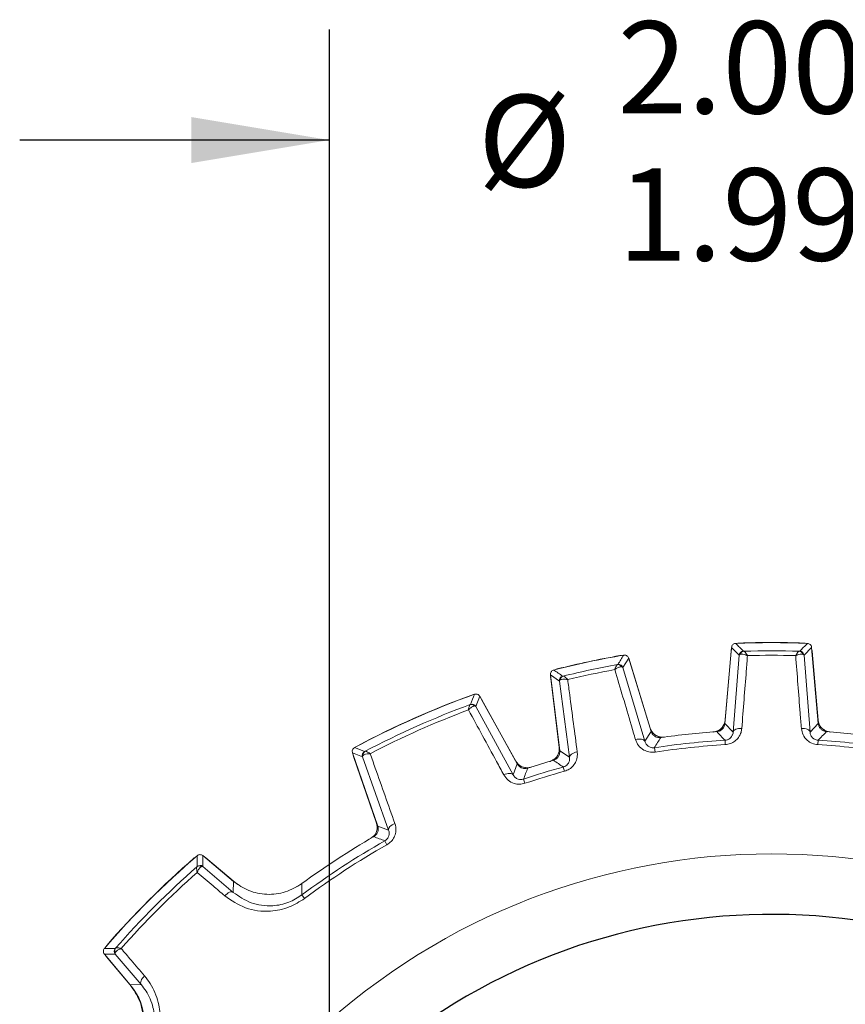
# Model space of a CAD drawing. Units: inches. Extents: x 0.3 to 16.7, y 0.2 to 10.8.
# Drawn here: x 12.7 to 13.6, y 6.5 to 7.6 of the extents above; entities that cross this region are included whole.
import ezdxf

# ---------------------------------------------------------------- set-up
doc = ezdxf.new("R2010")
doc.units = ezdxf.units.IN
doc.header["$MEASUREMENT"] = 0
doc.layers.add('OBJECT', color=7, linetype='Continuous')
doc.styles.add('SLDTEXTSTYLE1', font='TXT', dxfattribs={"width": 0.7})
doc.dimstyles.new('SLDDIMSTYLE7', dxfattribs={"dimtxt": 0.105523, "dimasz": 0.156, "dimexe": 0, "dimexo": 0.0625, "dimgap": 0.026381, "dimtad": 0, "dimtih": 1, "dimtoh": 1, "dimdec": 3, "dimlfac": 2, "dimrnd": 1e-09, "dimzin": 12, "dimdsep": 46, "dimtxsty": 'SLDTEXTSTYLE1', "dimsah": 1, "dimcen": 0.09, "dimadec": 0, "dimazin": 3, "dimlim": 1, "dimtp": 0.001, "dimtm": 0.002, "dimtfac": 1, "dimtdec": 3, "dimtmove": 0, "dimatfit": 0, "dimfxl": 0, "dimfrac": 2, "dimtolj": 1, "dimtzin": 4, "dimarcsym": 0})

# ---------------------------------------------------------------- blocks, each defined once
blk = doc.blocks.new('_D_7')
at = {"layer": 'OBJECT'}
for p, q in [((13.0305, 5.9457), (13.0305, 7.5839)), ((14.0298, 5.9457), (14.0298, 7.5839)), ((13.0305, 7.4589), (12.6805, 7.4589)), ((14.0298, 7.4589), (14.3798, 7.4589))]:
    blk.add_line(p, q, dxfattribs=at)
for points in [[(13.0305, 7.4589), (12.8745, 7.4849), (12.8745, 7.4329)], [(14.0298, 7.4589), (14.1858, 7.4329), (14.1858, 7.4849)]]:
    blk.add_solid(points, dxfattribs=at)
at = {"layer": 'OBJECT', "char_height": 0.10417, "attachment_point": 1, "style": 'SLDTEXTSTYLE1'}
for s, insert in [('2.000', (13.3561, 7.5932)), ('%%c', (13.1981, 7.51)), ('1.997', (13.3561, 7.4268))]:
    blk.add_mtext(s, dxfattribs=dict(at, insert=insert))
blk = doc.blocks.new('SW_CENTERMARKSYMBOL_2')
at = {"layer": 'OBJECT', "color": 0}
blk.add_arc((0.4861, -0.4861), 0.6875, 323.3339, 126.6661, dxfattribs=at)

msp = doc.modelspace()

# ---------------------------------------------------------------- linework, layer by layer
at = {"color": 7, "linetype": 'Continuous', "lineweight": 15}
for p, q in [((13.484908, 6.885181), (13.477369, 6.799017)), ((13.493425, 6.876221), (13.484908, 6.885181)), ((13.575351, 6.885181), (13.566835, 6.876221)), ((13.58289, 6.799017), (13.575351, 6.885181)), ((13.368646, 6.872961), (13.362179, 6.862426)), ((13.393935, 6.790248), (13.368646, 6.872961)), ((13.477536, 6.802923), (13.484363, 6.880958)), ((13.486709, 6.789462), (13.493425, 6.876221)), ((13.566835, 6.876221), (13.57355, 6.789462)), ((13.575896, 6.880958), (13.582723, 6.802923)), ((13.362179, 6.862426), (13.386786, 6.778959)), ((13.370057, 6.868944), (13.39296, 6.794034)), ((13.280179, 6.854157), (13.29072, 6.768309)), ((13.290373, 6.847163), (13.280179, 6.854157)), ((13.290071, 6.772164), (13.280524, 6.849913)), ((13.301842, 6.760904), (13.290373, 6.847163)), ((13.200376, 6.829888), (13.196105, 6.818478)), ((13.242808, 6.753339), (13.200376, 6.829888)), ((13.202522, 6.826377), (13.241148, 6.756694)), ((13.196105, 6.818478), (13.238002, 6.741085)), ((13.477369, 6.799017), (13.486709, 6.789462)), ((13.57355, 6.789462), (13.58289, 6.799017)), ((13.386786, 6.778959), (13.393935, 6.790248)), ((13.397718, 6.7718), (13.398465, 6.766857)), ((13.477505, 6.780186), (13.477802, 6.775196)), ((13.582755, 6.780186), (13.582458, 6.775196)), ((13.056568, 6.765861), (13.085063, 6.683106)), ((13.067905, 6.7614), (13.056568, 6.765861)), ((13.083681, 6.686585), (13.057742, 6.761917)), ((13.097386, 6.678479), (13.067905, 6.7614)), ((13.29072, 6.768309), (13.301842, 6.760904)), ((13.238002, 6.741085), (13.242808, 6.753339)), ((13.294767, 6.749917), (13.296095, 6.745098)), ((13.24983, 6.736243), (13.251412, 6.731502)), ((13.085063, 6.683106), (13.097386, 6.678479)), ((13.080585, 6.672023), (13.077094, 6.669023)), ((13.093069, 6.666449), (13.095534, 6.662101)), ((12.887508, 6.649669), (12.88761, 6.637487)), ((12.922233, 6.620532), (12.887508, 6.649669)), ((12.88761, 6.637487), (12.921859, 6.608162)), ((12.89077, 6.647161), (12.924134, 6.619165)), ((12.921859, 6.608162), (12.922233, 6.620532)), ((12.926965, 6.616931), (12.924134, 6.619165)), ((12.99805, 6.616919), (12.992915, 6.61433)), ((12.999435, 6.605231), (13.002429, 6.601229)), ((12.776198, 6.538359), (12.805335, 6.503634)), ((12.817705, 6.504008), (12.78838, 6.538257)), ((12.806702, 6.501733), (12.778706, 6.535097)), ((12.805335, 6.503634), (12.817705, 6.504008))]:
    msp.add_line(p, q, dxfattribs=at)
at = {"color": 7, "linetype": 'Continuous', "lineweight": 15, "flags": 128}
for points in [[(13.484363, 6.880958), (13.484683, 6.882736), (13.484699, 6.882796)], [(13.4921, 6.889836), (13.49217, 6.889851), (13.493962, 6.89008)], [(13.566298, 6.89008), (13.56809, 6.889851), (13.56816, 6.889836)], [(13.57556, 6.882796), (13.575577, 6.882736), (13.575896, 6.880958)], [(13.358772, 6.875871), (13.360572, 6.87602), (13.360644, 6.876019)], [(13.369346, 6.870672), (13.369375, 6.870617), (13.370057, 6.868944)], [(13.286246, 6.860205), (13.286311, 6.860235), (13.288017, 6.860831)], [(13.280524, 6.849913), (13.280467, 6.851719), (13.280471, 6.851781)], [(13.190361, 6.830928), (13.192066, 6.831382), (13.192178, 6.831401)], [(13.201467, 6.82792), (13.201534, 6.827839), (13.202522, 6.826377)], [(13.486709, 6.789462), (13.486991, 6.790364), (13.487608, 6.791205), (13.488541, 6.791955), (13.489756, 6.792588), (13.491212, 6.793082), (13.492857, 6.79342), (13.494634, 6.79359), (13.496482, 6.793587)], [(13.57355, 6.789462), (13.573269, 6.790364), (13.572651, 6.791205), (13.571718, 6.791955), (13.570503, 6.792588), (13.569048, 6.793082), (13.567403, 6.79342), (13.565625, 6.79359), (13.563777, 6.793587)], [(13.386786, 6.778959), (13.386323, 6.779783), (13.385543, 6.780477), (13.384475, 6.781017), (13.383155, 6.781384), (13.381629, 6.781564), (13.379949, 6.781553), (13.378175, 6.78135), (13.376368, 6.780962)], [(13.06093, 6.772965), (13.061019, 6.773036), (13.062497, 6.774)], [(13.057742, 6.761917), (13.057317, 6.763629), (13.057301, 6.763733)], [(13.301842, 6.760904), (13.30193, 6.761845), (13.302359, 6.762796), (13.303116, 6.763724), (13.304173, 6.764595), (13.305494, 6.765381), (13.307032, 6.766054), (13.308736, 6.76659), (13.310544, 6.766971)], [(13.238002, 6.741085), (13.237389, 6.741784), (13.2365, 6.742295), (13.235366, 6.742601), (13.234025, 6.742691), (13.232523, 6.742563), (13.23091, 6.74222), (13.22924, 6.741675), (13.227572, 6.740945)], [(13.097386, 6.678479), (13.097276, 6.679402), (13.097491, 6.680404), (13.098022, 6.681452), (13.098852, 6.682509), (13.099953, 6.683539), (13.101287, 6.684509), (13.10281, 6.685384), (13.104469, 6.686136)], [(12.877786, 6.647051), (12.879215, 6.648086), (12.879313, 6.648144)], [(12.889232, 6.648223), (12.889324, 6.648171), (12.89077, 6.647161)], [(12.921859, 6.608162), (12.921033, 6.608596), (12.920017, 6.608755), (12.918845, 6.608632), (12.917556, 6.608233), (12.916195, 6.607571), (12.914809, 6.606668), (12.913443, 6.605555), (12.912145, 6.604271)], [(12.777723, 6.546554), (12.777781, 6.546652), (12.778816, 6.548081)], [(12.78838, 6.538257), (12.782284, 6.538314), (12.776198, 6.538359)], [(12.778706, 6.535097), (12.777696, 6.536543), (12.777644, 6.536634)], [(12.817705, 6.504008), (12.817271, 6.504834), (12.817112, 6.50585), (12.817235, 6.507022), (12.817634, 6.508311), (12.818296, 6.509672), (12.819199, 6.511058), (12.820312, 6.512424), (12.821596, 6.513722)]]:
    msp.add_lwpolyline(points, dxfattribs=at)
at = {"color": 7, "linetype": 'Continuous', "lineweight": 15}
for centre, radius, start, end in [((13.53013, 5.895737), 0.994825, 87.669984, 92.330016), ((11.320593, 4.809051), 3.005699, 43.57215, 43.808324), ((13.53013, 5.895737), 0.995, 87.91685, 92.08315), ((13.53013, 5.895737), 0.995006, 87.919798, 92.080202), ((13.53013, 5.895737), 0.985515, 88.179857, 91.820143), ((15.733345, 4.81509), 2.996957, 136.191331, 136.428194), ((13.53013, 5.895737), 0.994825, 99.669984, 104.330016), ((13.53013, 5.895737), 0.995, 99.91685, 104.08315), ((13.53013, 5.895737), 0.995006, 99.919798, 104.080202), ((15.909878, 5.296779), 2.996957, 148.191331, 148.428194), ((13.498406, 6.875783), 0.005001, 91.871698, 174.982365), ((13.499162, 6.87614), 0.004627, 94.140225, 165.959204), ((13.53013, 5.895737), 0.980517, 88.408651, 91.591349), ((13.561098, 6.87614), 0.004627, 14.040796, 85.859775), ((13.561853, 6.875783), 0.005001, 5.017635, 88.128302), ((11.594811, 4.373409), 3.005699, 55.57215, 55.808324), ((13.53013, 5.895737), 0.985515, 100.179857, 103.820143), ((13.53013, 5.895737), 0.980517, 100.408651, 103.591349), ((13.356584, 6.861154), 0.004627, 26.040796, 97.859775), ((13.357397, 6.860963), 0.005001, 17.017635, 100.128302), ((13.295337, 6.847771), 0.005001, 103.871698, 186.982365), ((13.296001, 6.848277), 0.004627, 106.140225, 177.959204), ((13.53013, 5.895737), 0.994825, 109.728303, 118.271697), ((13.53013, 5.895737), 0.995, 109.966842, 118.033158), ((13.53013, 5.895737), 0.995006, 109.97047, 118.02953), ((16.052534, 5.747645), 3.057058, 159.221201, 159.450025), ((13.53013, 5.895737), 0.985515, 110.219936, 117.780064), ((13.53013, 5.895737), 0.980517, 110.441964, 117.558036), ((13.19095, 6.816114), 0.004633, 37.556057, 108.08909), ((13.191732, 6.816053), 0.005001, 29.016915, 110.171345), ((13.407304, 6.798419), 0.015, 197, 265.889628), ((13.462593, 6.80423), 0.015, 286.110372, 355), ((13.597666, 6.80423), 0.015, 185, 253.889628), ((15.704685, 5.336655), 2.716936, 147.829284, 148.114616), ((13.53013, 5.895737), 0.896325, 93.96823, 98.03177), ((11.524009, 4.901277), 2.710432, 43.885041, 44.171058), ((15.540926, 4.896757), 2.716936, 135.829284, 136.114616), ((13.53013, 5.895737), 0.896325, 81.96823, 86.03177), ((11.949122, 3.913829), 3.065973, 68.550307, 68.778466), ((13.275183, 6.770336), 0.015, 298.110372, 7), ((13.53013, 5.895737), 0.886013, 93.405107, 98.594893), ((13.53013, 5.895737), 0.881014, 93.405107, 98.594893), ((13.53013, 5.895737), 0.881014, 81.405107, 86.594893), ((13.53013, 5.895737), 0.886013, 81.405107, 86.594893), ((13.072634, 6.763027), 0.005001, 117.828655, 198.983085), ((13.073112, 6.76365), 0.004633, 119.91091, 190.443943), ((13.254267, 6.763966), 0.015, 209, 275.767745), ((13.53013, 5.895737), 0.886013, 105.405107, 108.442965), ((15.842273, 5.742998), 2.776202, 158.761687, 159.03662), ((13.53013, 5.895737), 0.896325, 105.96823, 107.900799), ((11.774608, 4.505913), 2.710432, 55.885041, 56.171058), ((13.53013, 5.895737), 0.881014, 105.405107, 108.442965), ((13.069498, 6.681701), 0.015, 312.232255, 19), ((13.53013, 5.895737), 0.896325, 120.099201, 126.307216), ((12.098883, 4.081491), 2.769551, 68.963049, 69.238643), ((13.53013, 5.895737), 0.886013, 119.557035, 126.796124), ((13.53013, 5.895737), 0.881014, 119.557035, 126.796124), ((13.53013, 5.895737), 0.994825, 130.728303, 139.271697), ((15.938069, 6.66143), 3.057058, 180.221201, 180.450025), ((13.53013, 5.895737), 0.755981, 47.061045, 132.938955), ((13.53013, 5.895737), 0.995, 130.966842, 139.033158), ((13.53013, 5.895737), 0.995006, 130.97047, 139.02953), ((13.53013, 5.895737), 0.985515, 131.219936, 138.780064), ((12.883644, 6.633432), 0.004633, 58.556057, 129.08909), ((12.884397, 6.633655), 0.005001, 50.016915, 131.171345), ((13.53013, 5.895737), 0.980517, 131.441964, 138.558036), ((15.724663, 6.618662), 2.725261, 180.012979, 180.282365), ((12.764384, 3.478884), 3.065973, 89.550307, 89.778466), ((12.792212, 6.54147), 0.005001, 138.828655, 219.983085), ((12.792435, 6.542223), 0.004633, 140.91091, 211.443943), ((12.76074, 6.463166), 0.06, 323.591064, 40)]:
    msp.add_arc(centre, radius, start, end, dxfattribs=at)
for points, knots in [([(13.484908, 6.885181), (13.485012, 6.885736), (13.48522, 6.886846), (13.486209, 6.888263), (13.487571, 6.889282), (13.488816, 6.88968), (13.48953, 6.889729), (13.489685, 6.88974)], [0, 0, 0, 0, 0.23376309, 0.46752761, 0.70126126, 0.93498796, 1, 1, 1, 1]), ([(13.492861, 6.889903), (13.493017, 6.889956), (13.493389, 6.890081), (13.493784, 6.890085), (13.494013, 6.890088)], [0, 0, 0, 0, 0.418873334, 1, 1, 1, 1]), ([(13.570575, 6.88974), (13.571134, 6.889662), (13.572253, 6.889506), (13.573714, 6.888584), (13.574795, 6.887271), (13.57525, 6.886046), (13.575333, 6.885335), (13.575351, 6.885181)], [0, 0, 0, 0, 0.23376309, 0.46752761, 0.70126126, 0.93498796, 1, 1, 1, 1]), ([(13.363026, 6.876428), (13.363589, 6.876468), (13.364716, 6.876548), (13.366337, 6.87595), (13.367667, 6.87489), (13.368368, 6.873786), (13.368597, 6.873109), (13.368646, 6.872961)], [0, 0, 0, 0, 0.23376309, 0.46752761, 0.70126126, 0.93498796, 1, 1, 1, 1]), ([(13.493425, 6.876221), (13.493589, 6.876512), (13.493796, 6.876879), (13.494523, 6.877197), (13.494673, 6.877263)], [0, 0, 0, 0, 0.79476482, 1, 1, 1, 1]), ([(13.494673, 6.877263), (13.495166, 6.877395), (13.49645, 6.87774), (13.498853, 6.877358), (13.500878, 6.876711), (13.501811, 6.876349), (13.502306, 6.876141), (13.502574, 6.876023), (13.502721, 6.875958), (13.502791, 6.875926), (13.502844, 6.875902), (13.502874, 6.875888), (13.5029, 6.875876)], [0, 0, 0, 0, 0.25137391, 0.65357411, 0.81632444, 0.90019824, 0.94540907, 0.97008041, 0.98359224, 0.99070474, 0.99182057, 1, 1, 1, 1]), ([(13.5029, 6.875876), (13.502451, 6.870112), (13.500313, 6.842685), (13.498173, 6.815253), (13.496482, 6.793587)], [0, 0, 0, 0, 0.21016495, 1, 1, 1, 1]), ([(13.498243, 6.880782), (13.498311, 6.880771), (13.498396, 6.880759), (13.498755, 6.880756), (13.498828, 6.880755)], [0, 0, 0, 0, 0.79804916, 1, 1, 1, 1]), ([(13.498828, 6.880755), (13.499069, 6.880676), (13.49966, 6.880481), (13.500802, 6.87917), (13.501787, 6.877731), (13.502305, 6.876896), (13.502576, 6.87644), (13.502723, 6.876187), (13.502804, 6.876046), (13.502843, 6.875976), (13.502872, 6.875926), (13.502887, 6.875899), (13.5029, 6.875876)], [0, 0, 0, 0, 0.25121583, 0.61436498, 0.79808437, 0.89062732, 0.94023783, 0.96726416, 0.98205533, 0.99071186, 0.99183015, 1, 1, 1, 1]), ([(13.561432, 6.880755), (13.56119, 6.880676), (13.5606, 6.880481), (13.559457, 6.87917), (13.558472, 6.877731), (13.557954, 6.876896), (13.557684, 6.87644), (13.557537, 6.876187), (13.557456, 6.876046), (13.557416, 6.875976), (13.557387, 6.875926), (13.557372, 6.875899), (13.557359, 6.875876)], [0, 0, 0, 0, 0.25121583, 0.61436498, 0.79808437, 0.89062732, 0.94023783, 0.96726416, 0.98205533, 0.99071186, 0.99183015, 1, 1, 1, 1]), ([(13.565587, 6.877263), (13.565093, 6.877395), (13.563809, 6.87774), (13.561406, 6.877358), (13.559382, 6.876711), (13.558448, 6.876349), (13.557954, 6.876141), (13.557685, 6.876023), (13.557539, 6.875958), (13.557469, 6.875926), (13.557416, 6.875902), (13.557386, 6.875888), (13.557359, 6.875876)], [0, 0, 0, 0, 0.25137391, 0.65357411, 0.81632444, 0.90019824, 0.94540907, 0.97008041, 0.98359224, 0.99070474, 0.99182057, 1, 1, 1, 1]), ([(13.563777, 6.793587), (13.563327, 6.799352), (13.561186, 6.826785), (13.559048, 6.854213), (13.557359, 6.875876)], [0, 0, 0, 0, 0.21016495, 1, 1, 1, 1]), ([(13.561432, 6.880755), (13.561504, 6.880756), (13.561863, 6.880759), (13.561948, 6.880771), (13.562016, 6.880782)], [0, 0, 0, 0, 0.20195084, 1, 1, 1, 1]), ([(13.566835, 6.876221), (13.56667, 6.876512), (13.566463, 6.876879), (13.565736, 6.877197), (13.565587, 6.877263)], [0, 0, 0, 0, 0.79476482, 1, 1, 1, 1]), ([(13.280179, 6.854157), (13.280165, 6.854722), (13.280138, 6.855851), (13.280811, 6.857442), (13.281932, 6.858722), (13.283067, 6.85937), (13.283754, 6.859567), (13.283904, 6.85961)], [0, 0, 0, 0, 0.23376309, 0.46752761, 0.70126126, 0.93498796, 1, 1, 1, 1]), ([(13.286976, 6.86043), (13.287118, 6.860513), (13.287457, 6.860713), (13.287841, 6.8608), (13.288065, 6.86085)], [0, 0, 0, 0, 0.418873334, 1, 1, 1, 1]), ([(13.355951, 6.865738), (13.355731, 6.86561), (13.355194, 6.865297), (13.354349, 6.863778), (13.353685, 6.862165), (13.353352, 6.86124), (13.353182, 6.860738), (13.353091, 6.86046), (13.353041, 6.860305), (13.353017, 6.860229), (13.352999, 6.860173), (13.35299, 6.860144), (13.352982, 6.860119)], [0, 0, 0, 0, 0.25121583, 0.61436498, 0.79808437, 0.89062732, 0.94023783, 0.96726416, 0.98205533, 0.99071186, 0.99183015, 1, 1, 1, 1]), ([(13.360741, 6.863186), (13.360231, 6.863213), (13.358903, 6.863283), (13.356632, 6.86241), (13.354787, 6.861356), (13.353949, 6.860808), (13.353508, 6.860502), (13.35327, 6.860331), (13.353141, 6.860236), (13.353079, 6.860191), (13.353032, 6.860156), (13.353005, 6.860136), (13.352982, 6.860119)], [0, 0, 0, 0, 0.25137391, 0.65357411, 0.81632444, 0.90019824, 0.94540907, 0.97008041, 0.98359224, 0.99070474, 0.99182057, 1, 1, 1, 1]), ([(13.376368, 6.780962), (13.37473, 6.786508), (13.366932, 6.812897), (13.359138, 6.83928), (13.352982, 6.860119)], [0, 0, 0, 0, 0.21016495, 1, 1, 1, 1]), ([(13.355951, 6.865738), (13.356022, 6.865754), (13.356372, 6.865831), (13.356453, 6.865861), (13.356517, 6.865886)], [0, 0, 0, 0, 0.20195084, 1, 1, 1, 1]), ([(13.362179, 6.862426), (13.361957, 6.862677), (13.361679, 6.862993), (13.360901, 6.863153), (13.360741, 6.863186)], [0, 0, 0, 0, 0.79476482, 1, 1, 1, 1]), ([(13.290373, 6.847163), (13.290473, 6.847483), (13.290599, 6.847884), (13.291244, 6.848347), (13.291377, 6.848442)], [0, 0, 0, 0, 0.79476482, 1, 1, 1, 1]), ([(13.291377, 6.848442), (13.291832, 6.848674), (13.293016, 6.849278), (13.295446, 6.849404), (13.297561, 6.849192), (13.298549, 6.849033), (13.299076, 6.848932), (13.299364, 6.848873), (13.29952, 6.848839), (13.299595, 6.848822), (13.299652, 6.84881), (13.299684, 6.848803), (13.299713, 6.848796)], [0, 0, 0, 0, 0.25137391, 0.65357411, 0.81632444, 0.90019824, 0.94540907, 0.97008041, 0.98359224, 0.99070474, 0.99182057, 1, 1, 1, 1]), ([(13.294138, 6.852626), (13.294206, 6.852631), (13.294292, 6.852636), (13.294644, 6.852708), (13.294715, 6.852722)], [0, 0, 0, 0, 0.79804916, 1, 1, 1, 1]), ([(13.294715, 6.852722), (13.294968, 6.852695), (13.295586, 6.852627), (13.296976, 6.851582), (13.298239, 6.850379), (13.298919, 6.84967), (13.299278, 6.84928), (13.299474, 6.849064), (13.299583, 6.848942), (13.299636, 6.848883), (13.299675, 6.848839), (13.299695, 6.848816), (13.299713, 6.848796)], [0, 0, 0, 0, 0.25121583, 0.61436498, 0.79808437, 0.89062732, 0.94023783, 0.96726416, 0.98205533, 0.99071186, 0.99183015, 1, 1, 1, 1]), ([(13.299713, 6.848796), (13.300472, 6.843065), (13.304083, 6.815793), (13.307693, 6.788516), (13.310544, 6.766971)], [0, 0, 0, 0, 0.21016495, 1, 1, 1, 1]), ([(13.194316, 6.83217), (13.194864, 6.832308), (13.195959, 6.832584), (13.19766, 6.832278), (13.199156, 6.831467), (13.199996, 6.830544), (13.200326, 6.829974), (13.200376, 6.829888)], [0, 0, 0, 0, 0.23940554, 0.47881246, 0.71818979, 0.95756229, 1, 1, 1, 1]), ([(13.189511, 6.820518), (13.189326, 6.820359), (13.188873, 6.819969), (13.188337, 6.818357), (13.187988, 6.816667), (13.187833, 6.815695), (13.187758, 6.815165), (13.18772, 6.814871), (13.1877, 6.814706), (13.18769, 6.814624), (13.187683, 6.814564), (13.187679, 6.814534), (13.187676, 6.814507)], [0, 0, 0, 0, 0.24848521, 0.60935763, 0.79455541, 0.88825143, 0.9386841, 0.96627169, 0.98143319, 0.99058356, 0.99179204, 1, 1, 1, 1]), ([(13.194622, 6.818938), (13.194131, 6.818874), (13.192849, 6.818706), (13.190822, 6.817449), (13.189224, 6.816078), (13.188504, 6.81538), (13.188127, 6.814992), (13.187923, 6.814776), (13.187812, 6.814656), (13.187758, 6.814598), (13.187718, 6.814554), (13.187695, 6.814529), (13.187676, 6.814507)], [0, 0, 0, 0, 0.2486427, 0.64915427, 0.81314465, 0.89804388, 0.94399726, 0.96917786, 0.98302624, 0.99057636, 0.99178237, 1, 1, 1, 1]), ([(13.227572, 6.740945), (13.224811, 6.746035), (13.211508, 6.77056), (13.198212, 6.795078), (13.187676, 6.814507)], [0, 0, 0, 0, 0.20752763, 1, 1, 1, 1]), ([(13.189511, 6.820518), (13.189569, 6.820542), (13.18988, 6.820671), (13.18995, 6.820713), (13.190008, 6.820747)], [0, 0, 0, 0, 0.18396772, 1, 1, 1, 1]), ([(13.196105, 6.818478), (13.195842, 6.818677), (13.195517, 6.818921), (13.194763, 6.818935), (13.194622, 6.818938)], [0, 0, 0, 0, 0.812785863, 1, 1, 1, 1]), ([(13.477369, 6.799017), (13.477161, 6.797907), (13.476745, 6.795686), (13.474767, 6.792853), (13.472042, 6.790814), (13.469646, 6.790053), (13.468316, 6.789933), (13.468101, 6.789914)], [0, 0, 0, 0, 0.23850554, 0.47701247, 0.71548961, 0.95396159, 1, 1, 1, 1]), ([(13.496482, 6.793587), (13.496266, 6.79209), (13.495753, 6.788539), (13.493193, 6.783491), (13.488998, 6.779125), (13.483775, 6.776085), (13.479795, 6.775493), (13.477802, 6.775196)], [0, 0, 0, 0, 0.17015244, 0.40347625, 0.60875787, 0.80405762, 1, 1, 1, 1]), ([(13.582458, 6.775196), (13.580158, 6.775571), (13.575735, 6.776292), (13.56974, 6.780274), (13.565159, 6.786126), (13.564237, 6.791105), (13.563777, 6.793587)], [0, 0, 0, 0, 0.22609177, 0.43486516, 0.71824497, 1, 1, 1, 1]), ([(13.592158, 6.789914), (13.591044, 6.790102), (13.588817, 6.790478), (13.585949, 6.792405), (13.583861, 6.795092), (13.583057, 6.797475), (13.582913, 6.798802), (13.58289, 6.799017)], [0, 0, 0, 0, 0.23850554, 0.47701247, 0.71548961, 0.95396159, 1, 1, 1, 1]), ([(13.596437, 6.789502), (13.59474, 6.789751), (13.591894, 6.790169), (13.589615, 6.791888), (13.588695, 6.792582)], [0, 0, 0, 0, 0.59594153, 1, 1, 1, 1]), ([(13.398465, 6.766857), (13.396137, 6.766746), (13.391661, 6.766531), (13.384969, 6.76918), (13.379271, 6.773952), (13.377334, 6.77863), (13.376368, 6.780962)], [0, 0, 0, 0, 0.22609177, 0.43486516, 0.71824497, 1, 1, 1, 1]), ([(13.404893, 6.78327), (13.403764, 6.783223), (13.401507, 6.783127), (13.398301, 6.784416), (13.3957, 6.786611), (13.394418, 6.788774), (13.394002, 6.790042), (13.393935, 6.790248)], [0, 0, 0, 0, 0.23850554, 0.477012466, 0.715489608, 0.953961586, 1, 1, 1, 1]), ([(13.409163, 6.783757), (13.407453, 6.783648), (13.404582, 6.783466), (13.401995, 6.784673), (13.40095, 6.785161)], [0, 0, 0, 0, 0.59594153, 1, 1, 1, 1]), ([(13.468715, 6.790843), (13.467406, 6.790316), (13.465815, 6.789675), (13.464123, 6.789528), (13.463823, 6.789502)], [0, 0, 0, 0, 0.82283999, 1, 1, 1, 1]), ([(13.477505, 6.780186), (13.478325, 6.780292), (13.479333, 6.780422), (13.481207, 6.781091), (13.483169, 6.782238), (13.485182, 6.784466), (13.486381, 6.786964), (13.48661, 6.78871), (13.486709, 6.789462)], [0, 0, 0, 0, 0.13674698, 0.16803626, 0.34757669, 0.55461645, 0.80807921, 1, 1, 1, 1]), ([(13.57355, 6.789462), (13.573759, 6.788226), (13.574163, 6.785835), (13.5763, 6.782857), (13.578989, 6.78105), (13.581179, 6.780339), (13.582344, 6.780226), (13.582755, 6.780186)], [0, 0, 0, 0, 0.31501151, 0.60973625, 0.80484198, 0.93118259, 1, 1, 1, 1]), ([(13.056568, 6.765861), (13.056438, 6.76641), (13.056176, 6.767509), (13.056504, 6.769206), (13.057333, 6.770691), (13.058267, 6.77152), (13.058841, 6.771843), (13.058927, 6.771891)], [0, 0, 0, 0, 0.23940554, 0.47881246, 0.71818979, 0.95756229, 1, 1, 1, 1]), ([(13.386786, 6.778959), (13.387247, 6.777794), (13.388139, 6.775539), (13.390849, 6.773071), (13.393854, 6.771863), (13.396144, 6.771622), (13.397307, 6.771753), (13.397718, 6.7718)], [0, 0, 0, 0, 0.31501151, 0.60973625, 0.80484198, 0.93118259, 1, 1, 1, 1]), ([(13.067905, 6.7614), (13.067934, 6.761729), (13.06797, 6.762133), (13.068464, 6.762703), (13.068556, 6.76281)], [0, 0, 0, 0, 0.81278586, 1, 1, 1, 1]), ([(13.068556, 6.76281), (13.068932, 6.763132), (13.069915, 6.763972), (13.072206, 6.764637), (13.074293, 6.764908), (13.075294, 6.764976), (13.075834, 6.764996), (13.076131, 6.765003), (13.076295, 6.765006), (13.076375, 6.765006), (13.076434, 6.765007), (13.076468, 6.765007), (13.076497, 6.765007)], [0, 0, 0, 0, 0.2486427, 0.64915427, 0.81314465, 0.89804388, 0.94399726, 0.96917786, 0.98302624, 0.99057636, 0.99178237, 1, 1, 1, 1]), ([(13.0703, 6.767449), (13.070363, 6.767469), (13.070441, 6.767493), (13.070746, 6.767639), (13.070802, 6.767665)], [0, 0, 0, 0, 0.81603228, 1, 1, 1, 1]), ([(13.070802, 6.767665), (13.071044, 6.767696), (13.071637, 6.767772), (13.073193, 6.767092), (13.074683, 6.76622), (13.07551, 6.765685), (13.075953, 6.765386), (13.076197, 6.765218), (13.076333, 6.765122), (13.076401, 6.765075), (13.07645, 6.76504), (13.076475, 6.765023), (13.076497, 6.765007)], [0, 0, 0, 0, 0.24848521, 0.60935763, 0.79455541, 0.88825143, 0.9386841, 0.96627169, 0.98143319, 0.99058356, 0.99179204, 1, 1, 1, 1]), ([(13.076497, 6.765007), (13.078432, 6.759553), (13.087755, 6.733268), (13.097079, 6.706974), (13.104469, 6.686136)], [0, 0, 0, 0, 0.20752763, 1, 1, 1, 1]), ([(13.29072, 6.768309), (13.290747, 6.767179), (13.290802, 6.764921), (13.289456, 6.761739), (13.287215, 6.759178), (13.285029, 6.757935), (13.283753, 6.757541), (13.283547, 6.757477)], [0, 0, 0, 0, 0.23850554, 0.47701247, 0.71548961, 0.95396159, 1, 1, 1, 1]), ([(13.294767, 6.749917), (13.295548, 6.750191), (13.296507, 6.750528), (13.298201, 6.751572), (13.299881, 6.753102), (13.301388, 6.7557), (13.30204, 6.758393), (13.301902, 6.760148), (13.301842, 6.760904)], [0, 0, 0, 0, 0.13674698, 0.16803626, 0.34757669, 0.55461645, 0.80807921, 1, 1, 1, 1]), ([(13.310544, 6.766971), (13.310644, 6.765461), (13.31088, 6.761882), (13.309426, 6.756412), (13.30623, 6.751269), (13.301753, 6.74721), (13.297983, 6.745803), (13.296095, 6.745098)], [0, 0, 0, 0, 0.17015244, 0.40347625, 0.60875787, 0.80405762, 1, 1, 1, 1]), ([(13.254626, 6.748672), (13.253521, 6.748431), (13.251311, 6.747949), (13.247949, 6.748678), (13.244864, 6.750406), (13.243511, 6.752336), (13.242808, 6.753339)], [0, 0, 0, 0, 0.24504965, 0.49010063, 0.73512321, 1, 1, 1, 1]), ([(13.258607, 6.749837), (13.25694, 6.749436), (13.254159, 6.748766), (13.25142, 6.749505), (13.250323, 6.749801)], [0, 0, 0, 0, 0.59941782, 1, 1, 1, 1]), ([(13.283954, 6.758514), (13.282783, 6.757726), (13.281361, 6.756768), (13.279736, 6.756273), (13.279448, 6.756185)], [0, 0, 0, 0, 0.82283999, 1, 1, 1, 1]), ([(13.251412, 6.731502), (13.249344, 6.73102), (13.245208, 6.730058), (13.23834, 6.731253), (13.231827, 6.734743), (13.228987, 6.738882), (13.227572, 6.740945)], [0, 0, 0, 0, 0.21238142, 0.42476875, 0.71325382, 1, 1, 1, 1]), ([(13.238002, 6.741085), (13.238687, 6.740051), (13.240009, 6.738054), (13.243149, 6.736198), (13.246329, 6.735626), (13.248511, 6.735846), (13.249529, 6.736153), (13.24983, 6.736243)], [0, 0, 0, 0, 0.32055162, 0.6192765, 0.81664256, 0.94569517, 1, 1, 1, 1]), ([(13.085063, 6.683106), (13.085325, 6.682006), (13.08585, 6.679806), (13.085185, 6.67643), (13.083516, 6.673313), (13.081613, 6.671923), (13.080624, 6.671201)], [0, 0, 0, 0, 0.24504965, 0.49010063, 0.73512321, 1, 1, 1, 1]), ([(13.104469, 6.686136), (13.104823, 6.684928), (13.105762, 6.681728), (13.105698, 6.676336), (13.103855, 6.670564), (13.100505, 6.665533), (13.097193, 6.663246), (13.095534, 6.662101)], [0, 0, 0, 0, 0.145692596, 0.385930216, 0.59727353, 0.798305229, 1, 1, 1, 1]), ([(13.093069, 6.666449), (13.093759, 6.666906), (13.094606, 6.667467), (13.095994, 6.668894), (13.09725, 6.670789), (13.098077, 6.673678), (13.098051, 6.67631), (13.097571, 6.677875), (13.097386, 6.678479)], [0, 0, 0, 0, 0.141369255, 0.17365681, 0.359235437, 0.57327285, 0.835305096, 1, 1, 1, 1]), ([(12.881033, 6.649628), (12.881495, 6.649953), (12.882419, 6.650603), (12.884116, 6.650926), (12.885803, 6.650706), (12.886919, 6.650145), (12.887431, 6.649732), (12.887508, 6.649669)], [0, 0, 0, 0, 0.23940554, 0.47881246, 0.71818979, 0.95756229, 1, 1, 1, 1]), ([(12.880723, 6.637028), (12.880607, 6.636813), (12.880324, 6.636286), (12.880402, 6.63459), (12.880681, 6.632887), (12.880885, 6.631923), (12.881005, 6.631402), (12.881075, 6.631114), (12.881115, 6.630952), (12.881135, 6.630872), (12.88115, 6.630814), (12.881157, 6.630785), (12.881164, 6.630759)], [0, 0, 0, 0, 0.24848521, 0.60935763, 0.79455541, 0.88825143, 0.9386841, 0.96627169, 0.98143319, 0.99058356, 0.99179204, 1, 1, 1, 1]), ([(12.880723, 6.637028), (12.880768, 6.637071), (12.881013, 6.637303), (12.881063, 6.637367), (12.881105, 6.637419)], [0, 0, 0, 0, 0.18396772, 1, 1, 1, 1]), ([(12.886061, 6.637384), (12.885626, 6.637148), (12.884489, 6.636532), (12.883047, 6.634632), (12.882046, 6.63278), (12.881624, 6.63187), (12.881411, 6.631373), (12.881298, 6.631098), (12.881238, 6.630946), (12.881208, 6.630872), (12.881186, 6.630817), (12.881174, 6.630786), (12.881164, 6.630759)], [0, 0, 0, 0, 0.2486427, 0.64915427, 0.81314465, 0.89804388, 0.94399726, 0.96917786, 0.98302624, 0.99057636, 0.99178237, 1, 1, 1, 1]), ([(12.88761, 6.637487), (12.887293, 6.637577), (12.886903, 6.637689), (12.886194, 6.637432), (12.886061, 6.637384)], [0, 0, 0, 0, 0.81278586, 1, 1, 1, 1]), ([(12.912145, 6.604271), (12.907745, 6.608032), (12.897417, 6.616862), (12.887091, 6.625691), (12.881164, 6.630759)], [0, 0, 0, 0, 0.426011613, 1, 1, 1, 1]), ([(12.999402, 6.618044), (12.993326, 6.614435), (12.981173, 6.607216), (12.959789, 6.604901), (12.939046, 6.608896), (12.927737, 6.616723), (12.922233, 6.620532)], [0, 0, 0, 0, 0.25329306, 0.50658739, 0.75985499, 1, 1, 1, 1]), ([(13.002429, 6.601229), (12.996769, 6.597673), (12.984734, 6.590112), (12.961009, 6.585474), (12.934561, 6.588828), (12.919601, 6.599134), (12.912145, 6.604271)], [0, 0, 0, 0, 0.191057253, 0.406198969, 0.704033903, 1, 1, 1, 1]), ([(12.921859, 6.608162), (12.928255, 6.603716), (12.940995, 6.594863), (12.963673, 6.591785), (12.984174, 6.595668), (12.994572, 6.602184), (12.999435, 6.605231)], [0, 0, 0, 0, 0.30187093, 0.60116479, 0.81344731, 1, 1, 1, 1]), ([(12.776198, 6.538359), (12.775879, 6.538825), (12.775241, 6.539757), (12.774939, 6.541458), (12.775181, 6.543142), (12.775755, 6.54425), (12.776176, 6.544758), (12.776239, 6.544834)], [0, 0, 0, 0, 0.23940554, 0.47881246, 0.71818979, 0.95756229, 1, 1, 1, 1]), ([(12.78838, 6.538257), (12.78829, 6.538574), (12.788178, 6.538964), (12.788435, 6.539673), (12.788483, 6.539806)], [0, 0, 0, 0, 0.81278586, 1, 1, 1, 1]), ([(12.788448, 6.544762), (12.7885, 6.544804), (12.788564, 6.544854), (12.788796, 6.545099), (12.788839, 6.545144)], [0, 0, 0, 0, 0.81603228, 1, 1, 1, 1]), ([(12.788483, 6.539806), (12.788718, 6.540241), (12.789334, 6.541378), (12.791235, 6.54282), (12.793087, 6.543821), (12.793997, 6.544243), (12.794494, 6.544456), (12.794769, 6.544569), (12.794921, 6.544629), (12.794995, 6.544659), (12.79505, 6.544681), (12.795081, 6.544693), (12.795108, 6.544703)], [0, 0, 0, 0, 0.2486427, 0.64915427, 0.81314465, 0.89804388, 0.94399726, 0.96917786, 0.98302624, 0.99057636, 0.99178237, 1, 1, 1, 1]), ([(12.788839, 6.545144), (12.789054, 6.545259), (12.789581, 6.545543), (12.791277, 6.545465), (12.79298, 6.545185), (12.793944, 6.544982), (12.794465, 6.544862), (12.794753, 6.544792), (12.794914, 6.544752), (12.794994, 6.544732), (12.795053, 6.544717), (12.795082, 6.54471), (12.795108, 6.544703)], [0, 0, 0, 0, 0.24848521, 0.60935763, 0.79455541, 0.88825143, 0.9386841, 0.96627169, 0.98143319, 0.99058356, 0.99179204, 1, 1, 1, 1]), ([(12.795108, 6.544703), (12.798869, 6.540304), (12.807698, 6.529978), (12.816528, 6.51965), (12.821596, 6.513722)], [0, 0, 0, 0, 0.42601161, 1, 1, 1, 1]), ([(12.821596, 6.513722), (12.82382, 6.510873), (12.830703, 6.502052), (12.837818, 6.48497), (12.839917, 6.463231), (12.836064, 6.441888), (12.828452, 6.429596), (12.824638, 6.423438)], [0, 0, 0, 0, 0.11944459, 0.36977278, 0.58749914, 0.79336778, 1, 1, 1, 1]), ([(12.805335, 6.503634), (12.809328, 6.497803), (12.817315, 6.48614), (12.821003, 6.46495), (12.818351, 6.443993), (12.811269, 6.432203), (12.807822, 6.426465)], [0, 0, 0, 0, 0.25329306, 0.50658739, 0.75985499, 1, 1, 1, 1]), ([(12.820636, 6.426432), (12.823904, 6.431725), (12.830464, 6.442351), (12.833667, 6.460724), (12.831746, 6.479388), (12.825562, 6.493997), (12.81963, 6.501556), (12.817705, 6.504008)], [0, 0, 0, 0, 0.20181745, 0.40512653, 0.62346273, 0.87786407, 1, 1, 1, 1])]:
    msp.add_open_spline(points, degree=3, knots=knots, dxfattribs=at)

# ---------------------------------------------------------------- block references
at = {"layer": 'OBJECT'}
msp.add_blockref('SW_CENTERMARKSYMBOL_2', (13.043994, 6.381873), dxfattribs=at)

# ---------------------------------------------------------------- dimensions: what is measured, and where the dimension line sits
dim = msp.add_linear_dim(base=(14.0297546647, 7.458883895), p1=(13.0305046647, 5.8957372966), p2=(14.0297546647, 5.8957372966), text='%%c<>', dimstyle='SLDDIMSTYLE7', dxfattribs=at)
dim.commit()
dim.dimension.update_dxf_attribs({"geometry": '_D_7', "text_midpoint": (13.485865013, 7.458883895), "dimtype": 160})

doc.saveas('drawing.dxf')
